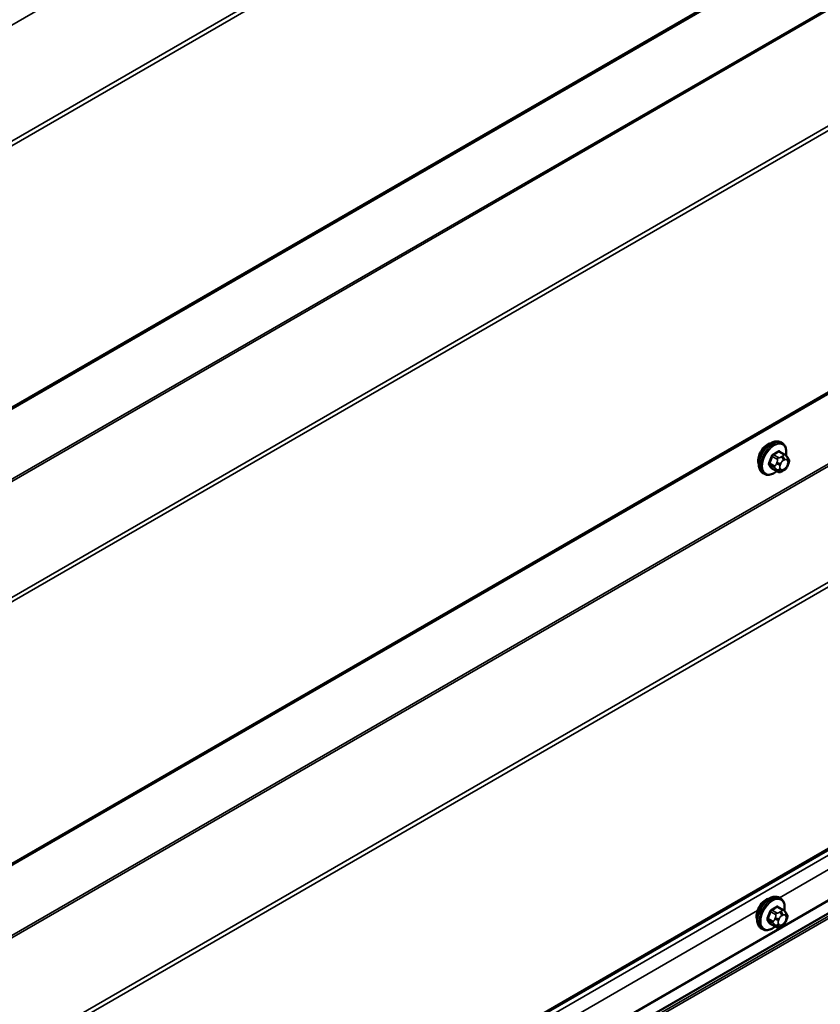
# Model space of a CAD drawing. Units: inches. Extents: x 0.6 to 33.4, y 0.5 to 21.4.
# Drawn here: x 24.4 to 25.5, y 14.4 to 15.8 of the extents above; entities that cross this region are included whole.
import ezdxf

# ---------------------------------------------------------------- set-up
doc = ezdxf.new("R2010")
doc.units = ezdxf.units.IN
doc.header["$LTSCALE"] = 2
doc.header["$MEASUREMENT"] = 0
doc.layers.add('Visible (ANSI)', color=7, linetype='Continuous', lineweight=50)
doc.layers.add('Visible Narrow (ANSI)', color=7, linetype='Continuous', lineweight=35)

msp = doc.modelspace()

# ---------------------------------------------------------------- linework, layer by layer
at = {"layer": 'Visible (ANSI)'}
for p, q in [((23.38428, 14.70093), (27.57698, 17.12158)), ((23.38428, 14.05794), (27.57698, 16.47859)), ((23.38428, 13.41495), (27.57698, 15.8356)), ((27.53979, 15.7248), (23.29715, 13.27531)), ((25.45529, 15.22114), (25.45317, 15.22236)), ((25.4588, 15.20517), (25.45198, 15.20911)), ((25.46259, 15.2014), (25.4634, 15.20025)), ((25.43029, 15.17784), (25.42817, 15.17906)), ((25.44853, 15.18125), (25.44172, 15.18518)), ((25.4577, 15.18306), (25.45607, 15.18212)), ((25.46386, 15.19167), (25.46304, 15.18958)), ((25.45298, 14.57957), (25.45086, 14.58079)), ((25.45649, 14.5636), (25.44967, 14.56754)), ((25.46028, 14.55983), (25.46109, 14.55868)), ((25.44622, 14.53968), (25.43941, 14.54361)), ((25.45538, 14.54149), (25.45376, 14.54055)), ((25.46154, 14.55011), (25.46073, 14.54801)), ((25.42798, 14.53627), (25.42586, 14.53749))]:
    msp.add_line(p, q, dxfattribs=at)
for centre, major_axis in [((25.43484, 15.20408), (0.00943, 0.01632)), ((25.43252, 14.56251), (0.00942, 0.01632))]:
    msp.add_ellipse(centre, major_axis=major_axis, ratio=0.5773503, start_param=0.4159912, end_param=2.7256015, dxfattribs=at)
for points, knots in [([(25.42817, 15.17906), (25.42683, 15.17984), (25.42568, 15.18094), (25.42384, 15.1837), (25.42318, 15.18538), (25.42238, 15.18926), (25.4223, 15.19149), (25.42276, 15.19619), (25.42332, 15.19866), (25.42498, 15.20358), (25.42609, 15.20602), (25.42875, 15.21063), (25.4303, 15.21281), (25.43371, 15.2167), (25.43556, 15.21841), (25.43941, 15.2212), (25.44142, 15.22227), (25.44538, 15.22358), (25.44734, 15.22385), (25.45062, 15.22349), (25.45197, 15.22306), (25.45317, 15.22236)], [3.9269908, 3.9269908, 3.9269908, 3.9269908, 4.2046128, 4.2046128, 4.5036441, 4.5036441, 4.8315412, 4.8315412, 5.1651532, 5.1651532, 5.4966606, 5.4966606, 5.8271051, 5.8271051, 6.1585924, 6.1585924, 6.4921873, 6.4921873, 6.8200709, 6.8200709, 7.0685835, 7.0685835, 7.0685835, 7.0685835]), ([(25.45529, 15.22114), (25.45663, 15.22036), (25.45778, 15.21926), (25.45962, 15.2165), (25.46028, 15.21482), (25.46108, 15.21094), (25.46116, 15.20871), (25.46085, 15.20555), (25.46073, 15.20471), (25.46057, 15.20385)], [0.7853982, 0.7853982, 0.7853982, 0.7853982, 1.0630201, 1.0630201, 1.3620515, 1.3620515, 1.6899486, 1.6899486, 1.8071662, 1.8071662, 1.8071662, 1.8071662]), ([(25.4588, 15.20517), (25.45902, 15.20504), (25.45925, 15.20491), (25.45967, 15.20462), (25.45985, 15.20448), (25.46018, 15.20421), (25.46033, 15.20408), (25.46064, 15.20379), (25.4608, 15.20362), (25.46107, 15.20333), (25.46119, 15.2032), (25.4615, 15.20285), (25.46168, 15.20263), (25.46212, 15.20206), (25.46236, 15.20172), (25.46259, 15.2014)], [0, 0, 0, 0, 0.02253627, 0.02253627, 0.04087028, 0.04087028, 0.05538828, 0.05538828, 0.07330019, 0.07330019, 0.08915654, 0.08915654, 0.1176097, 0.1176097, 0.16280179, 0.16280179, 0.16280179, 0.16280179]), ([(25.4634, 15.20025), (25.46363, 15.19992), (25.46386, 15.19958), (25.46426, 15.19893), (25.46443, 15.19865), (25.46468, 15.19816), (25.46477, 15.19797), (25.46491, 15.19762), (25.46497, 15.19746), (25.46509, 15.19696), (25.46513, 15.1966), (25.46511, 15.1959), (25.46505, 15.19555), (25.46485, 15.1946), (25.46467, 15.194), (25.46429, 15.19282), (25.46408, 15.19224), (25.46386, 15.19167)], [0, 0, 0, 0, 0.0466736, 0.0466736, 0.08169785, 0.08169785, 0.10019633, 0.10019633, 0.11345958, 0.11345958, 0.14022733, 0.14022733, 0.16668756, 0.16668756, 0.2146195, 0.2146195, 0.26185627, 0.26185627, 0.26185627, 0.26185627]), ([(25.44769, 15.18173), (25.44713, 15.18126), (25.44656, 15.18082), (25.44405, 15.179), (25.44205, 15.17794), (25.43808, 15.17662), (25.43612, 15.17636), (25.43284, 15.17672), (25.43149, 15.17714), (25.43029, 15.17784)], [2.9175713, 2.9175713, 2.9175713, 2.9175713, 3.0169997, 3.0169997, 3.3505946, 3.3505946, 3.6784783, 3.6784783, 3.9269908, 3.9269908, 3.9269908, 3.9269908]), ([(25.45607, 15.18212), (25.45531, 15.18168), (25.45451, 15.18125), (25.45335, 15.18074), (25.45306, 15.18063), (25.45254, 15.18046), (25.4523, 15.1804), (25.45173, 15.18032), (25.4514, 15.1803), (25.45076, 15.18036), (25.45046, 15.18043), (25.44977, 15.18063), (25.44939, 15.18079), (25.44885, 15.18106), (25.44869, 15.18116), (25.44853, 15.18125)], [0, 0, 0, 0, 0.07975721, 0.07975721, 0.10437466, 0.10437466, 0.12296051, 0.12296051, 0.14788663, 0.14788663, 0.17263521, 0.17263521, 0.20631935, 0.20631935, 0.22235234, 0.22235234, 0.22235234, 0.22235234]), ([(25.46304, 15.18958), (25.46259, 15.18842), (25.46213, 15.18728), (25.46132, 15.18596), (25.46114, 15.18571), (25.46085, 15.18535), (25.46073, 15.18522), (25.46045, 15.18494), (25.46027, 15.18478), (25.45987, 15.18446), (25.45964, 15.18429), (25.45886, 15.18375), (25.45828, 15.1834), (25.4577, 15.18306)], [0, 0, 0, 0, 0.09701132, 0.09701132, 0.11992605, 0.11992605, 0.13282142, 0.13282142, 0.1519633, 0.1519633, 0.17726961, 0.17726961, 0.23848092, 0.23848092, 0.23848092, 0.23848092]), ([(25.42586, 14.53749), (25.42452, 14.53827), (25.42337, 14.53937), (25.42153, 14.54213), (25.42087, 14.54381), (25.42007, 14.54769), (25.41999, 14.54992), (25.42045, 14.55462), (25.421, 14.55709), (25.42267, 14.56201), (25.42378, 14.56445), (25.42644, 14.56906), (25.42799, 14.57124), (25.43139, 14.57513), (25.43325, 14.57685), (25.4371, 14.57963), (25.4391, 14.5807), (25.44307, 14.58201), (25.44503, 14.58228), (25.44831, 14.58192), (25.44966, 14.58149), (25.45086, 14.58079)], [3.9269908, 3.9269908, 3.9269908, 3.9269908, 4.2046128, 4.2046128, 4.5036441, 4.5036441, 4.8315412, 4.8315412, 5.1651532, 5.1651532, 5.4966606, 5.4966606, 5.8271051, 5.8271051, 6.1585924, 6.1585924, 6.4921873, 6.4921873, 6.8200709, 6.8200709, 7.0685835, 7.0685835, 7.0685835, 7.0685835]), ([(25.45298, 14.57957), (25.45432, 14.57879), (25.45547, 14.57769), (25.45731, 14.57494), (25.45797, 14.57325), (25.45877, 14.56937), (25.45885, 14.56714), (25.45854, 14.56398), (25.45842, 14.56314), (25.45826, 14.56228)], [0.7853982, 0.7853982, 0.7853982, 0.7853982, 1.0630201, 1.0630201, 1.3620515, 1.3620515, 1.6899486, 1.6899486, 1.8071662, 1.8071662, 1.8071662, 1.8071662]), ([(25.45649, 14.5636), (25.45671, 14.56347), (25.45694, 14.56334), (25.45736, 14.56305), (25.45754, 14.56291), (25.45787, 14.56264), (25.45802, 14.56251), (25.45833, 14.56222), (25.45849, 14.56206), (25.45876, 14.56176), (25.45888, 14.56163), (25.45918, 14.56128), (25.45936, 14.56106), (25.45981, 14.56049), (25.46005, 14.56015), (25.46028, 14.55983)], [0, 0, 0, 0, 0.02253627, 0.02253627, 0.04087028, 0.04087028, 0.05538828, 0.05538828, 0.07330019, 0.07330019, 0.08915654, 0.08915654, 0.1176097, 0.1176097, 0.16280179, 0.16280179, 0.16280179, 0.16280179]), ([(25.46109, 14.55868), (25.46132, 14.55835), (25.46155, 14.55801), (25.46195, 14.55736), (25.46212, 14.55708), (25.46237, 14.55659), (25.46246, 14.5564), (25.4626, 14.55605), (25.46266, 14.55589), (25.46278, 14.55539), (25.46282, 14.55503), (25.46279, 14.55433), (25.46274, 14.55399), (25.46254, 14.55303), (25.46236, 14.55243), (25.46198, 14.55125), (25.46176, 14.55067), (25.46154, 14.55011)], [0, 0, 0, 0, 0.0466736, 0.0466736, 0.08169785, 0.08169785, 0.10019633, 0.10019633, 0.11345958, 0.11345958, 0.14022733, 0.14022733, 0.16668756, 0.16668756, 0.2146195, 0.2146195, 0.26185627, 0.26185627, 0.26185627, 0.26185627]), ([(25.44538, 14.54016), (25.44482, 14.53969), (25.44425, 14.53925), (25.44174, 14.53743), (25.43973, 14.53637), (25.43577, 14.53505), (25.43381, 14.53479), (25.43053, 14.53515), (25.42918, 14.53557), (25.42798, 14.53627)], [2.9175713, 2.9175713, 2.9175713, 2.9175713, 3.0169997, 3.0169997, 3.3505946, 3.3505946, 3.6784783, 3.6784783, 3.9269908, 3.9269908, 3.9269908, 3.9269908]), ([(25.45376, 14.54055), (25.453, 14.54011), (25.4522, 14.53968), (25.45104, 14.53917), (25.45075, 14.53906), (25.45022, 14.5389), (25.44998, 14.53884), (25.44942, 14.53875), (25.44909, 14.53874), (25.44845, 14.53879), (25.44815, 14.53886), (25.44746, 14.53907), (25.44707, 14.53922), (25.44654, 14.5395), (25.44638, 14.53959), (25.44622, 14.53968)], [0, 0, 0, 0, 0.07975721, 0.07975721, 0.10437466, 0.10437466, 0.12296051, 0.12296051, 0.14788663, 0.14788663, 0.17263521, 0.17263521, 0.20631935, 0.20631935, 0.22235234, 0.22235234, 0.22235234, 0.22235234]), ([(25.46073, 14.54801), (25.46028, 14.54685), (25.45982, 14.54571), (25.45901, 14.54439), (25.45883, 14.54414), (25.45853, 14.54378), (25.45842, 14.54365), (25.45813, 14.54337), (25.45796, 14.54321), (25.45756, 14.54289), (25.45733, 14.54272), (25.45655, 14.54218), (25.45597, 14.54183), (25.45538, 14.54149)], [0, 0, 0, 0, 0.09701132, 0.09701132, 0.11992605, 0.11992605, 0.13282142, 0.13282142, 0.1519633, 0.1519633, 0.17726961, 0.17726961, 0.23848092, 0.23848092, 0.23848092, 0.23848092])]:
    msp.add_open_spline(points, degree=3, knots=knots, dxfattribs=at)
at = {"layer": 'Visible Narrow (ANSI)'}
for p, q in [((27.54309, 17.64241), (23.30045, 15.19292)), ((27.57686, 17.49851), (23.38368, 15.07758)), ((27.57796, 17.49264), (23.38561, 15.07218)), ((27.57796, 17.12432), (23.38561, 14.70386)), ((27.54212, 17.00212), (23.29948, 14.55263)), ((27.54309, 16.99942), (23.30045, 14.54993)), ((27.57686, 16.85552), (23.38368, 14.43458)), ((27.57796, 16.84965), (23.38561, 14.42919)), ((27.57796, 16.48133), (23.38561, 14.06087)), ((27.54212, 16.35913), (23.29948, 13.90964)), ((27.54309, 16.35643), (23.30045, 13.90694)), ((27.57686, 16.21253), (23.38368, 13.79159)), ((27.57796, 16.20665), (23.38561, 13.7862)), ((27.57796, 15.83833), (23.38561, 13.41788)), ((27.53981, 15.80661), (23.29717, 13.35712)), ((27.54206, 15.74475), (23.29942, 13.29526)), ((27.54206, 15.74339), (23.29942, 13.2939)), ((27.53684, 15.7191), (23.2942, 13.26961)), ((27.5378, 15.71641), (23.29516, 13.26692)), ((27.11773, 15.54251), (25.45143, 14.58047)), ((25.45053, 15.20893), (25.4573, 15.20502)), ((25.44456, 15.18918), (25.43779, 15.19309)), ((25.44142, 15.20245), (25.4482, 15.19854)), ((25.45003, 15.20083), (25.44326, 15.20474)), ((25.448, 15.1942), (25.44719, 15.19211)), ((25.45247, 15.19026), (25.45328, 15.19235)), ((25.4557, 15.20269), (25.45407, 15.20175)), ((25.4569, 15.19686), (25.45852, 15.19779)), ((25.46214, 15.19747), (25.46296, 15.19631)), ((25.43779, 15.19064), (25.44456, 15.18673)), ((25.4482, 15.18156), (25.44142, 15.18547)), ((25.44719, 15.18402), (25.448, 15.18286)), ((25.45328, 15.18428), (25.45247, 15.18543)), ((25.45852, 15.18489), (25.4569, 15.18395)), ((25.46296, 15.19149), (25.46214, 15.1894)), ((25.42067, 14.56271), (23.75437, 13.60067)), ((25.43911, 14.56088), (25.44588, 14.55697)), ((25.44772, 14.55926), (25.44095, 14.56317)), ((25.44822, 14.56736), (25.45499, 14.56345)), ((25.45338, 14.56112), (25.45176, 14.56019)), ((25.45459, 14.55529), (25.45621, 14.55622)), ((25.45983, 14.5559), (25.46064, 14.55475)), ((25.44225, 14.54761), (25.43548, 14.55152)), ((25.43548, 14.54907), (25.44225, 14.54516)), ((25.44588, 14.53999), (25.43911, 14.5439)), ((25.44569, 14.55264), (25.44488, 14.55054)), ((25.44488, 14.54245), (25.44569, 14.54129)), ((25.45016, 14.54869), (25.45097, 14.55078)), ((25.45097, 14.54271), (25.45016, 14.54386)), ((25.45621, 14.54332), (25.45459, 14.54239)), ((25.46064, 14.54992), (25.45983, 14.54783))]:
    msp.add_line(p, q, dxfattribs=at)
for centre, major_axis, ratio, start_param, end_param in [((25.44067, 15.20071), (-0.0125, -0.02165), 0.5773503, 3.1415927, 6.2831853), ((25.44279, 15.19949), (-0.0125, -0.02165), 0.5773503, 3.1415927, 6.2831853), ((25.44411, 15.19873), (-0.01186, -0.02054), 0.5773503, 2.1358827, 7.2774852), ((25.40029, 15.2344), (-0.06513, 0), 0.5773503, 2.2783949, 2.4339941), ((25.44326, 15.20555), (0.000443, -0.000897), 0.5307316, 4.1556766, 5.5337751), ((25.40029, 15.23374), (0.06611, 0), 0.5773503, 5.4199876, 5.5755867), ((25.45053, 15.20975), (-0.000559, 0.000829), 0.6204762, 0.9360492, 2.3141477), ((25.45298, 15.20953), (-0.000795, -0.000607), 0.7414172, 5.2254585, 6.1180828), ((25.40807, 15.23371), (-0.05076, 0.04081), 0.2113249, 3.8121464, 3.8513065), ((25.39251, 15.22472), (-0.00579, -0.06487), 0.7886751, 1.1421173, 1.2977165), ((25.43718, 15.19314), (0.000907, -0.000421), 0.2555579, 0.9540482, 2.3321467), ((25.393, 15.22468), (0.00588, 0.06585), 0.7886751, 4.28371, 4.4393091), ((25.44081, 15.20251), (-0.000953, 0.000302), 0.1658133, 4.0684645, 5.446563), ((25.44964, 15.19189), (0.00373, -0.00145), 0.2113249, 4.0804747, 5.651271), ((25.45045, 15.19399), (-0.00373, 0.00145), 0.2113249, 0.938882, 2.5096783), ((25.45003, 15.19838), (0.0015, 0.0026), 0.5773503, 0.7853982, 1.8325957), ((25.4569, 15.19203), (0.00296, 0.00512), 0.5773503, 0.7853982, 1.8325957), ((25.45407, 15.19849), (0.002, -0.00346), 0.5773503, 0.7853982, 2.3561945), ((25.4557, 15.19943), (-0.002, 0.00346), 0.5773503, 3.9269908, 5.4977871), ((25.4573, 15.20257), (0.0015, 0.0026), 0.5773503, 0, 0.7853982), ((25.45852, 15.19297), (0.00296, 0.00512), 0.5773503, 6.0213859, 7.0685835), ((25.45932, 15.1991), (0.00327, 0.0023), 0.7886751, 5.0632684, 6.2831853), ((25.46013, 15.19795), (0.00327, 0.0023), 0.7886751, 5.0632684, 6.2831853), ((25.45934, 15.19181), (0.00296, 0.00512), 0.5773503, 4.9741884, 6.0213859), ((25.43718, 15.18988), (0.000795, 0.000607), 0.7414172, 0.3203717, 1.6984702), ((25.39251, 15.21435), (0.05076, -0.04081), 0.2113249, 0.5541147, 0.7097139), ((25.393, 15.21496), (-0.05153, 0.04142), 0.2113249, 3.6957074, 3.8513065), ((25.44081, 15.18471), (0.000845, 0.000535), 0.8311618, 0.3898609, 1.7679594), ((25.4464, 15.18901), (-0.0015, -0.0026), 0.5773503, 4.9741884, 6.0213859), ((25.44964, 15.18707), (-0.00327, -0.0023), 0.7886751, 0.3508794, 1.9216757), ((25.45045, 15.18591), (-0.00327, -0.0023), 0.7886751, 0.3508794, 1.9216757), ((25.45003, 15.18385), (-0.0015, -0.0026), 0.5773503, 6.0213859, 6.2831853), ((25.45609, 15.18994), (-0.00296, -0.00512), 0.5773503, 4.9741884, 6.0213859), ((25.4569, 15.18878), (-0.00296, -0.00512), 0.5773503, 6.0213859, 7.0685835), ((25.45407, 15.18559), (0.002, -0.00346), 0.5773503, 0, 0.7853982), ((25.4557, 15.18653), (0.002, -0.00346), 0.5773503, 0, 0.7853982), ((25.45852, 15.18972), (-0.00296, -0.00512), 0.5773503, 0.7853982, 1.8325957), ((25.45932, 15.19103), (0.00373, -0.00145), 0.2113249, 5.651271, 6.2831853), ((25.46013, 15.19312), (0.00373, -0.00145), 0.2113249, 5.651271, 6.2831853), ((25.43836, 14.55914), (-0.0125, -0.02165), 0.5773503, 3.1415927, 6.2831853), ((25.44048, 14.55792), (-0.0125, -0.02165), 0.5773503, 3.1415927, 6.2831853), ((25.4418, 14.55716), (-0.01186, -0.02054), 0.5773503, 2.1358827, 7.2774852), ((25.39798, 14.59284), (-0.06513, 0), 0.5773503, 2.2783949, 2.4339941), ((25.44822, 14.56818), (-0.000559, 0.000829), 0.6204762, 0.9360492, 2.3141477), ((25.45067, 14.56796), (-0.000795, -0.000607), 0.7414172, 5.2254585, 6.1180828), ((25.40576, 14.59214), (-0.05076, 0.04081), 0.2113249, 3.8121464, 3.8513065), ((25.39019, 14.58315), (-0.00579, -0.06487), 0.7886751, 1.1421173, 1.2977165), ((25.39069, 14.58311), (0.00588, 0.06585), 0.7886751, 4.28371, 4.4393091), ((25.4385, 14.56094), (-0.000953, 0.000302), 0.1658133, 4.0684645, 5.446563), ((25.44095, 14.56398), (0.000443, -0.000897), 0.5307316, 4.1556766, 5.5337751), ((25.39798, 14.59218), (0.06611, 0), 0.5773503, 5.4199876, 5.5755867), ((25.44772, 14.55681), (0.0015, 0.0026), 0.5773503, 0.7853982, 1.8325957), ((25.45459, 14.55046), (0.00296, 0.00512), 0.5773503, 0.7853982, 1.8325957), ((25.45176, 14.55692), (0.002, -0.00346), 0.5773503, 0.7853982, 2.3561945), ((25.45338, 14.55786), (-0.002, 0.00346), 0.5773503, 3.9269908, 5.4977871), ((25.45499, 14.56101), (0.0015, 0.0026), 0.5773503, 0, 0.7853982), ((25.45621, 14.5514), (0.00296, 0.00512), 0.5773503, 6.0213859, 7.0685835), ((25.457, 14.55753), (0.00327, 0.0023), 0.7886751, 5.0632684, 6.2831853), ((25.45781, 14.55638), (0.00327, 0.0023), 0.7886751, 5.0632684, 6.2831853), ((25.45702, 14.55024), (0.00296, 0.00512), 0.5773503, 4.9741884, 6.0213859), ((25.43487, 14.55157), (0.000907, -0.000421), 0.2555579, 0.9540482, 2.3321467), ((25.43487, 14.54831), (0.000795, 0.000607), 0.7414172, 0.3203717, 1.6984702), ((25.39019, 14.57278), (0.05076, -0.04081), 0.2113249, 0.5541147, 0.7097139), ((25.39069, 14.57339), (-0.05153, 0.04142), 0.2113249, 3.6957074, 3.8513065), ((25.4385, 14.54314), (0.000845, 0.000535), 0.8311618, 0.3898609, 1.7679594), ((25.44409, 14.54745), (-0.0015, -0.0026), 0.5773503, 4.9741884, 6.0213859), ((25.44733, 14.55032), (0.00373, -0.00145), 0.2113249, 4.0804747, 5.651271), ((25.44733, 14.5455), (-0.00327, -0.0023), 0.7886751, 0.3508794, 1.9216757), ((25.44814, 14.55242), (-0.00373, 0.00145), 0.2113249, 0.938882, 2.5096783), ((25.44814, 14.54434), (-0.00327, -0.0023), 0.7886751, 0.3508794, 1.9216757), ((25.44772, 14.54228), (-0.0015, -0.0026), 0.5773503, 6.0213859, 6.2831853), ((25.45378, 14.54837), (-0.00296, -0.00512), 0.5773503, 4.9741884, 6.0213859), ((25.45459, 14.54721), (-0.00296, -0.00512), 0.5773503, 6.0213859, 7.0685835), ((25.45176, 14.54402), (0.002, -0.00346), 0.5773503, 0, 0.7853982), ((25.45338, 14.54496), (0.002, -0.00346), 0.5773503, 0, 0.7853982), ((25.45621, 14.54815), (-0.00296, -0.00512), 0.5773503, 0.7853982, 1.8325957), ((25.457, 14.54946), (0.00373, -0.00145), 0.2113249, 5.651271, 6.2831853), ((25.45781, 14.55155), (0.00373, -0.00145), 0.2113249, 5.651271, 6.2831853)]:
    msp.add_ellipse(centre, major_axis=major_axis, ratio=ratio, start_param=start_param, end_param=end_param, dxfattribs=at)
for points, knots in [([(25.44262, 15.20583), (25.44249, 15.20576), (25.44236, 15.20569), (25.44184, 15.20535), (25.44146, 15.205), (25.44089, 15.20427), (25.44067, 15.20391), (25.44038, 15.20331), (25.44029, 15.20307), (25.44021, 15.20283)], [-0.10594378, -0.10594378, -0.10594378, -0.10594378, -0.09268701, -0.09268701, -0.05149278, -0.05149278, -0.01980492, -0.01980492, 0, 0, 0, 0]), ([(25.4522, 15.20975), (25.45213, 15.20984), (25.45205, 15.20992), (25.45172, 15.21022), (25.45141, 15.21035), (25.45083, 15.21039), (25.45056, 15.21034), (25.45012, 15.21017), (25.44995, 15.21007), (25.44978, 15.20996)], [-0.10594378, -0.10594378, -0.10594378, -0.10594378, -0.09268701, -0.09268701, -0.05149278, -0.05149278, -0.01980492, -0.01980492, 0, 0, 0, 0]), ([(25.45053, 15.20893), (25.45065, 15.20902), (25.45078, 15.20909), (25.45111, 15.20923), (25.45131, 15.20927), (25.45167, 15.20924), (25.45184, 15.20919), (25.45198, 15.20911)], [0, 0, 0, 0, 0.019804916, 0.019804916, 0.051492782, 0.051492782, 0.079431459, 0.079431459, 0.079431459, 0.079431459]), ([(25.43663, 15.1936), (25.43656, 15.19345), (25.4365, 15.1933), (25.43628, 15.19267), (25.43619, 15.1922), (25.4362, 15.19143), (25.43626, 15.19112), (25.43644, 15.19068), (25.43653, 15.19052), (25.43663, 15.19038)], [-0.10594378, -0.10594378, -0.10594378, -0.10594378, -0.09268701, -0.09268701, -0.05149278, -0.05149278, -0.01980492, -0.01980492, 0, 0, 0, 0]), ([(25.43779, 15.19064), (25.43771, 15.19074), (25.43764, 15.19086), (25.4375, 15.19121), (25.43745, 15.19144), (25.43744, 15.19203), (25.43751, 15.19239), (25.43769, 15.19286), (25.43774, 15.19297), (25.43779, 15.19309)], [0, 0, 0, 0, 0.01980492, 0.01980492, 0.05149278, 0.05149278, 0.09268701, 0.09268701, 0.10594378, 0.10594378, 0.10594378, 0.10594378]), ([(25.44142, 15.20245), (25.44148, 15.20264), (25.44155, 15.20282), (25.44176, 15.20329), (25.44193, 15.20356), (25.44236, 15.20411), (25.44265, 15.20438), (25.44306, 15.20463), (25.44316, 15.20469), (25.44326, 15.20474)], [0, 0, 0, 0, 0.01980492, 0.01980492, 0.05149278, 0.05149278, 0.09268701, 0.09268701, 0.10594378, 0.10594378, 0.10594378, 0.10594378]), ([(25.44021, 15.18529), (25.44026, 15.18521), (25.44032, 15.18514), (25.4406, 15.18487), (25.44088, 15.18476), (25.44146, 15.18472), (25.44175, 15.18475), (25.4421, 15.18486), (25.44215, 15.18488), (25.44221, 15.1849)], [-0.105943778, -0.105943778, -0.105943778, -0.105943778, -0.092687007, -0.092687007, -0.051492782, -0.051492782, -0.019804916, -0.019804916, -0.014154518, -0.014154518, -0.014154518, -0.014154518]), ([(25.44172, 15.18518), (25.44166, 15.18522), (25.4416, 15.18526), (25.4415, 15.18535), (25.44146, 15.18541), (25.44142, 15.18547)], [0.079431459, 0.079431459, 0.079431459, 0.079431459, 0.092687007, 0.092687007, 0.105943778, 0.105943778, 0.105943778, 0.105943778]), ([(25.44988, 14.56818), (25.44981, 14.56827), (25.44974, 14.56835), (25.4494, 14.56865), (25.4491, 14.56878), (25.44852, 14.56882), (25.44825, 14.56877), (25.44781, 14.5686), (25.44764, 14.5685), (25.44747, 14.56839)], [-0.10594378, -0.10594378, -0.10594378, -0.10594378, -0.09268701, -0.09268701, -0.05149278, -0.05149278, -0.01980492, -0.01980492, 0, 0, 0, 0]), ([(25.44822, 14.56736), (25.44834, 14.56745), (25.44847, 14.56752), (25.4488, 14.56766), (25.449, 14.5677), (25.44936, 14.56767), (25.44952, 14.56762), (25.44967, 14.56754)], [0, 0, 0, 0, 0.019804916, 0.019804916, 0.051492782, 0.051492782, 0.079431459, 0.079431459, 0.079431459, 0.079431459]), ([(25.44031, 14.56426), (25.44018, 14.56419), (25.44005, 14.56412), (25.43953, 14.56378), (25.43915, 14.56343), (25.43858, 14.5627), (25.43836, 14.56235), (25.43807, 14.56174), (25.43797, 14.5615), (25.4379, 14.56126)], [-0.10594378, -0.10594378, -0.10594378, -0.10594378, -0.09268701, -0.09268701, -0.05149278, -0.05149278, -0.01980492, -0.01980492, 0, 0, 0, 0]), ([(25.43911, 14.56088), (25.43917, 14.56107), (25.43924, 14.56125), (25.43945, 14.56172), (25.43961, 14.56199), (25.44005, 14.56254), (25.44034, 14.56281), (25.44075, 14.56307), (25.44085, 14.56312), (25.44095, 14.56317)], [0, 0, 0, 0, 0.01980492, 0.01980492, 0.05149278, 0.05149278, 0.09268701, 0.09268701, 0.10594378, 0.10594378, 0.10594378, 0.10594378]), ([(25.43432, 14.55203), (25.43425, 14.55188), (25.43419, 14.55173), (25.43397, 14.5511), (25.43388, 14.55063), (25.43389, 14.54986), (25.43395, 14.54955), (25.43413, 14.54911), (25.43421, 14.54895), (25.43432, 14.54881)], [-0.10594378, -0.10594378, -0.10594378, -0.10594378, -0.09268701, -0.09268701, -0.05149278, -0.05149278, -0.01980492, -0.01980492, 0, 0, 0, 0]), ([(25.43548, 14.54907), (25.4354, 14.54917), (25.43533, 14.5493), (25.43519, 14.54964), (25.43514, 14.54987), (25.43513, 14.55046), (25.4352, 14.55082), (25.43537, 14.55129), (25.43542, 14.55141), (25.43548, 14.55152)], [0, 0, 0, 0, 0.01980492, 0.01980492, 0.05149278, 0.05149278, 0.09268701, 0.09268701, 0.10594378, 0.10594378, 0.10594378, 0.10594378]), ([(25.4379, 14.54372), (25.43795, 14.54364), (25.43801, 14.54357), (25.43828, 14.5433), (25.43856, 14.54319), (25.43915, 14.54315), (25.43943, 14.54318), (25.43979, 14.54329), (25.43984, 14.54331), (25.4399, 14.54333)], [-0.105943778, -0.105943778, -0.105943778, -0.105943778, -0.092687007, -0.092687007, -0.051492782, -0.051492782, -0.019804916, -0.019804916, -0.014154518, -0.014154518, -0.014154518, -0.014154518]), ([(25.43941, 14.54361), (25.43934, 14.54365), (25.43929, 14.54369), (25.43919, 14.54379), (25.43915, 14.54384), (25.43911, 14.5439)], [0.079431459, 0.079431459, 0.079431459, 0.079431459, 0.092687007, 0.092687007, 0.105943778, 0.105943778, 0.105943778, 0.105943778])]:
    msp.add_open_spline(points, degree=3, knots=knots, dxfattribs=at)
for points in [[(25.44719, 15.19211), (25.44578, 15.18848), (25.44456, 15.18918)], [(25.4482, 15.19854), (25.44941, 15.19784), (25.448, 15.1942)], [(25.45407, 15.20175), (25.45125, 15.20013), (25.45003, 15.20083)], [(25.4573, 15.20502), (25.45852, 15.20432), (25.4557, 15.20269)], [(25.44456, 15.18673), (25.44578, 15.18603), (25.44719, 15.18402)], [(25.448, 15.18286), (25.44941, 15.18086), (25.4482, 15.18156)], [(25.44588, 14.55697), (25.4471, 14.55627), (25.44569, 14.55264)], [(25.45176, 14.56019), (25.44894, 14.55856), (25.44772, 14.55926)], [(25.45499, 14.56345), (25.4562, 14.56275), (25.45338, 14.56112)], [(25.44488, 14.55054), (25.44347, 14.54691), (25.44225, 14.54761)], [(25.44225, 14.54516), (25.44347, 14.54446), (25.44488, 14.54245)], [(25.44569, 14.54129), (25.4471, 14.53929), (25.44588, 14.53999)]]:
    msp.add_open_spline(points, degree=2, dxfattribs=at)

doc.saveas('drawing.dxf')
